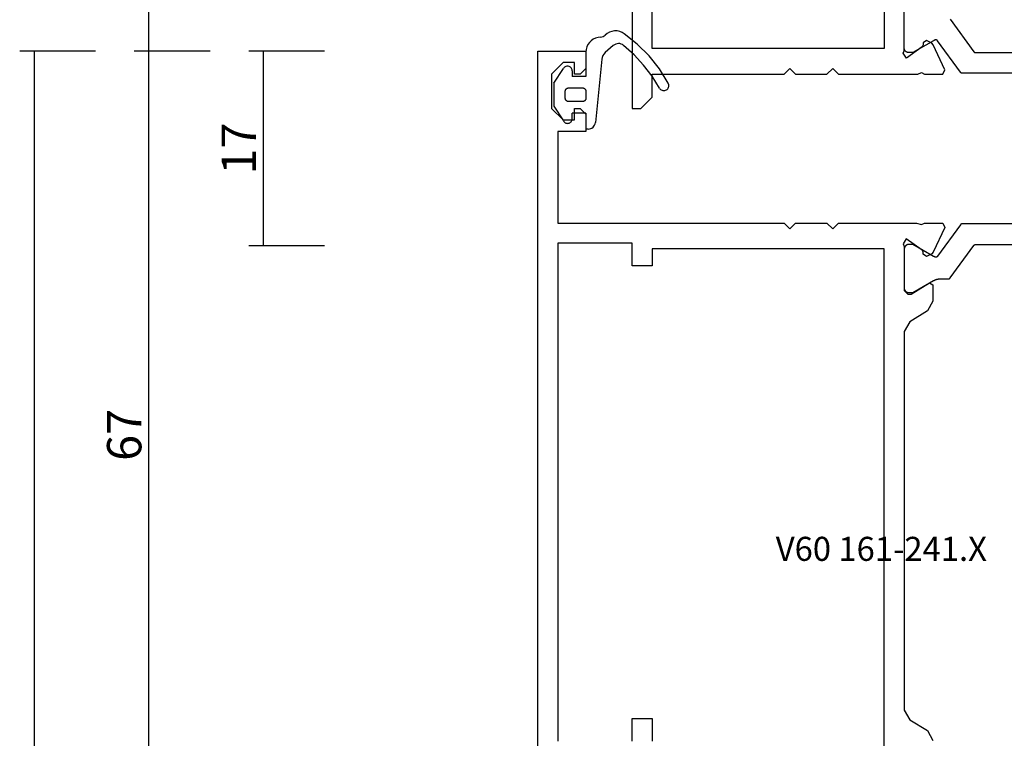
# Model space of a CAD drawing. Units: millimetres. Extents: x 0 to 2831, y -3281 to -50.
# Drawn here: x 2415 to 2501, y -630 to -567 of the extents above; entities that cross this region are included whole.
import ezdxf
from ezdxf.enums import TextEntityAlignment as Align

# ---------------------------------------------------------------- set-up
doc = ezdxf.new("R2010")
doc.units = ezdxf.units.MM
doc.header["$PDMODE"] = 3
doc.header["$PDSIZE"] = -0.5
for name, color, linetype in [('CrossSectionsDim', 3, 'Continuous'), ('CrossSectionsGums', 1, 'Continuous'), ('CrossSectionsProfils', 7, 'Continuous'), ('CrossSectionsTexts', 3, 'Continuous')]:
    doc.layers.add(name, color=color, linetype=linetype)
doc.styles.add('CrossSection', font='simplex.shx', dxfattribs={"height": 3})
doc.styles.get("Standard").update_dxf_attribs({"font": 'complex.shx', "height": 60})
doc.dimstyles.new('CrossSection', dxfattribs={"dimtxt": 3, "dimasz": 3, "dimexe": 1.25, "dimexo": 0.625, "dimtad": 1, "dimdec": 1, "dimtxsty": 'CrossSection', "dimblk": 'NONE', "dimcen": 2.5, "dimclrd": 256, "dimclre": 256, "dimadec": 0, "dimazin": 2, "dimtfac": 1, "dimtdec": 4, "dimtofl": 0, "dimtmove": 0, "dimatfit": 3, "dimfxl": 1, "dimtolj": 1, "dimtzin": 0, "dimarcsym": 0})

# ---------------------------------------------------------------- blocks, each defined once
blk = doc.blocks.new('V60_142_242_X', base_point=(1522.53, 1106.486))
at = {"layer": 'CrossSectionsProfils', "color": 19, "true_color": 0x5e1729}
for p, q in [((1573.53, 1161.486), (1572.53, 1160.486)), ((1574.28, 1161.486), (1573.53, 1161.486)), ((1574.28, 1151.486), (1574.28, 1161.486)), ((1572.53, 1160.486), (1572.53, 1158.486)), ((1537.607, 1158.412), (1545.453, 1158.412)), ((1545.615, 1158.33), (1547.613, 1155.58)), ((1547.154, 1158.486), (1546.975, 1158.101)), ((1548.769, 1158.486), (1547.154, 1158.486)), ((1549.021, 1158.349), (1548.769, 1158.486)), ((1549.33, 1158.486), (1549.021, 1158.349)), ((1556.28, 1158.486), (1549.33, 1158.477)), ((1549.33, 1158.477), (1549.33, 1158.486)), ((1556.78, 1157.986), (1556.28, 1158.486)), ((1557.28, 1158.486), (1556.78, 1157.986)), ((1560.03, 1158.486), (1557.28, 1158.486)), ((1560.53, 1157.986), (1560.03, 1158.486)), ((1561.03, 1158.486), (1560.53, 1157.986)), ((1572.53, 1158.486), (1561.03, 1158.486)), ((1546.975, 1158.101), (1547.989, 1155.926)), ((1544.289, 1156.612), (1538.772, 1156.612)), ((1547.97, 1155.573), (1549.77, 1156.612)), ((1548.952, 1156.117), (1550.346, 1157.093)), ((1549.77, 1156.612), (1550.13, 1156.612)), ((1550.346, 1157.093), (1550.63, 1156.662)), ((1550.63, 1156.662), (1550.53, 1156.439)), ((1546.51, 1153.695), (1544.45, 1156.53)), ((1547.989, 1155.926), (1548.134, 1155.781)), ((1548.134, 1155.781), (1548.599, 1155.564)), ((1548.599, 1155.564), (1548.883, 1155.763)), ((1548.868, 1155.935), (1548.952, 1156.117)), ((1548.883, 1155.763), (1548.868, 1155.935)), ((1550.53, 1156.439), (1550.53, 1152.586)), ((1550.53, 1156.212), (1550.53, 1152.812)), ((1552.28, 1108.486), (1552.28, 1156.236)), ((1552.28, 1156.236), (1572.53, 1156.236)), ((1572.53, 1156.236), (1572.53, 1147.736))]:
    blk.add_line(p, q, dxfattribs=at)
at = {"layer": 'CrossSectionsProfils', "color": 19, "true_color": 0x5e1729, "flags": 128}
for points in [[(1545.453, 1158.412), (1545.457, 1158.412), (1545.461, 1158.412), (1545.465, 1158.412), (1545.469, 1158.412), (1545.473, 1158.411), (1545.477, 1158.411), (1545.48, 1158.41), (1545.484, 1158.41), (1545.488, 1158.409), (1545.492, 1158.408), (1545.496, 1158.408), (1545.5, 1158.407), (1545.504, 1158.406), (1545.507, 1158.405), (1545.511, 1158.404), (1545.515, 1158.403), (1545.519, 1158.401), (1545.522, 1158.4), (1545.526, 1158.399), (1545.53, 1158.397), (1545.533, 1158.396), (1545.537, 1158.394), (1545.54, 1158.392), (1545.544, 1158.391), (1545.547, 1158.389), (1545.551, 1158.387), (1545.554, 1158.385), (1545.558, 1158.383), (1545.561, 1158.381), (1545.564, 1158.379), (1545.567, 1158.376), (1545.571, 1158.374), (1545.574, 1158.372), (1545.577, 1158.369), (1545.58, 1158.367), (1545.583, 1158.364), (1545.586, 1158.362), (1545.589, 1158.359), (1545.592, 1158.356), (1545.594, 1158.354), (1545.597, 1158.351), (1545.6, 1158.348), (1545.603, 1158.345), (1545.605, 1158.342), (1545.608, 1158.339), (1545.61, 1158.336), (1545.613, 1158.333), (1545.615, 1158.33)], [(1544.45, 1156.53), (1544.448, 1156.533), (1544.446, 1156.536), (1544.443, 1156.539), (1544.441, 1156.542), (1544.438, 1156.545), (1544.436, 1156.548), (1544.433, 1156.551), (1544.43, 1156.554), (1544.427, 1156.556), (1544.424, 1156.559), (1544.422, 1156.562), (1544.419, 1156.564), (1544.416, 1156.567), (1544.413, 1156.569), (1544.409, 1156.572), (1544.406, 1156.574), (1544.403, 1156.576), (1544.4, 1156.579), (1544.397, 1156.581), (1544.393, 1156.583), (1544.39, 1156.585), (1544.386, 1156.587), (1544.383, 1156.589), (1544.379, 1156.591), (1544.376, 1156.592), (1544.372, 1156.594), (1544.369, 1156.596), (1544.365, 1156.597), (1544.362, 1156.599), (1544.358, 1156.6), (1544.354, 1156.601), (1544.35, 1156.603), (1544.347, 1156.604), (1544.343, 1156.605), (1544.339, 1156.606), (1544.335, 1156.607), (1544.332, 1156.608), (1544.328, 1156.608), (1544.324, 1156.609), (1544.32, 1156.61), (1544.316, 1156.61), (1544.312, 1156.611), (1544.308, 1156.611), (1544.304, 1156.612), (1544.3, 1156.612), (1544.297, 1156.612), (1544.293, 1156.612), (1544.289, 1156.612)], [(1550.13, 1156.612), (1550.143, 1156.612), (1550.156, 1156.611), (1550.169, 1156.61), (1550.182, 1156.609), (1550.195, 1156.607), (1550.208, 1156.605), (1550.221, 1156.602), (1550.234, 1156.599), (1550.246, 1156.595), (1550.259, 1156.591), (1550.271, 1156.587), (1550.283, 1156.582), (1550.295, 1156.577), (1550.307, 1156.571), (1550.319, 1156.565), (1550.33, 1156.559), (1550.341, 1156.552), (1550.352, 1156.545), (1550.363, 1156.537), (1550.374, 1156.53), (1550.384, 1156.522), (1550.394, 1156.513), (1550.404, 1156.504), (1550.413, 1156.495), (1550.422, 1156.486), (1550.431, 1156.476), (1550.439, 1156.466), (1550.448, 1156.456), (1550.455, 1156.445), (1550.463, 1156.435), (1550.47, 1156.424), (1550.477, 1156.412), (1550.483, 1156.401), (1550.489, 1156.389), (1550.495, 1156.377), (1550.5, 1156.365), (1550.505, 1156.353), (1550.509, 1156.341), (1550.513, 1156.328), (1550.517, 1156.316), (1550.52, 1156.303), (1550.523, 1156.29), (1550.525, 1156.277), (1550.527, 1156.265), (1550.528, 1156.252), (1550.529, 1156.238), (1550.53, 1156.225), (1550.53, 1156.212)], [(1547.613, 1155.58), (1547.616, 1155.576), (1547.62, 1155.571), (1547.623, 1155.567), (1547.627, 1155.563), (1547.631, 1155.558), (1547.635, 1155.554), (1547.639, 1155.551), (1547.643, 1155.547), (1547.648, 1155.543), (1547.652, 1155.54), (1547.656, 1155.536), (1547.661, 1155.533), (1547.666, 1155.53), (1547.671, 1155.527), (1547.675, 1155.524), (1547.68, 1155.521), (1547.685, 1155.519), (1547.691, 1155.516), (1547.696, 1155.514), (1547.701, 1155.512), (1547.706, 1155.51), (1547.712, 1155.508), (1547.717, 1155.506), (1547.722, 1155.505), (1547.728, 1155.503), (1547.733, 1155.502), (1547.739, 1155.501), (1547.745, 1155.5), (1547.75, 1155.499), (1547.756, 1155.499), (1547.761, 1155.498), (1547.767, 1155.498), (1547.773, 1155.498), (1547.778, 1155.498), (1547.784, 1155.498), (1547.79, 1155.498), (1547.795, 1155.499), (1547.801, 1155.499), (1547.807, 1155.5), (1547.812, 1155.501), (1547.818, 1155.502), (1547.823, 1155.504), (1547.829, 1155.505), (1547.834, 1155.507), (1547.84, 1155.509), (1547.845, 1155.51), (1547.85, 1155.513), (1547.855, 1155.515)], [(1547.855, 1155.515), (1547.858, 1155.516), (1547.86, 1155.517), (1547.863, 1155.518), (1547.865, 1155.519), (1547.868, 1155.52), (1547.87, 1155.521), (1547.872, 1155.522), (1547.875, 1155.524), (1547.877, 1155.525), (1547.88, 1155.526), (1547.882, 1155.527), (1547.885, 1155.528), (1547.887, 1155.529), (1547.889, 1155.53), (1547.892, 1155.532), (1547.894, 1155.533), (1547.897, 1155.534), (1547.899, 1155.535), (1547.902, 1155.536), (1547.904, 1155.538), (1547.906, 1155.539), (1547.909, 1155.54), (1547.911, 1155.541), (1547.914, 1155.542), (1547.916, 1155.544), (1547.918, 1155.545), (1547.921, 1155.546), (1547.923, 1155.547), (1547.925, 1155.549), (1547.928, 1155.55), (1547.93, 1155.551), (1547.933, 1155.552), (1547.935, 1155.554), (1547.937, 1155.555), (1547.94, 1155.556), (1547.942, 1155.557), (1547.944, 1155.559), (1547.947, 1155.56), (1547.949, 1155.561), (1547.952, 1155.563), (1547.954, 1155.564), (1547.956, 1155.565), (1547.959, 1155.566), (1547.961, 1155.568), (1547.963, 1155.569), (1547.966, 1155.57), (1547.968, 1155.572), (1547.97, 1155.573)]]:
    blk.add_lwpolyline(points, dxfattribs=at)
blk = doc.blocks.new('V60_161_241_X_TEXT', base_point=(0, -570))
at = {"layer": 'CrossSectionsTexts'}
blk.add_text('V60 161-241.X', height=2.1, dxfattribs=at).set_placement((-30, -614.5), align=Align.CENTER)
blk = doc.blocks.new('V60_161_241_X', base_point=(1465.66, 1015.26))
at = {"layer": 'CrossSectionsProfils', "color": 19, "true_color": 0x5e1729}
for p, q in [((1525.66, 1082.26), (1525.66, 1015.26)), ((1495.41, 1080.26), (1495.41, 1032.51)), ((1491.64, 1074.583), (1491.16, 1075.437)), ((1515.66, 1073.51), (1515.66, 1075.51)), ((1517.41, 1075.51), (1517.41, 1073.51)), ((1523.91, 1032.01), (1523.91, 1075.51)), ((1493.18, 1073.645), (1491.64, 1074.583)), ((1493.66, 1072.791), (1493.18, 1073.645)), ((1517.41, 1073.51), (1515.66, 1073.51)), ((1493.66, 1039.729), (1493.66, 1072.791)), ((1493.18, 1038.875), (1493.66, 1039.729)), ((1491.64, 1037.937), (1493.18, 1038.875)), ((1491.16, 1037.083), (1491.64, 1037.937)), ((1491.16, 1035.658), (1491.16, 1037.083)), ((1493.06, 1036.46), (1491.464, 1035.488)), ((1493.36, 1036.46), (1493.06, 1036.46)), ((1493.66, 1036.16), (1493.36, 1036.46)), ((1491.464, 1035.488), (1491.16, 1035.658)), ((1493.66, 1032.307), (1493.66, 1036.16)), ((1515.66, 1034.01), (1517.41, 1034.01)), ((1515.66, 1032.51), (1515.66, 1034.01)), ((1517.41, 1034.01), (1517.41, 1032.01)), ((1490.104, 1030.645), (1491.119, 1032.82)), ((1491.119, 1032.82), (1491.264, 1032.965)), ((1491.264, 1032.965), (1491.729, 1033.182)), ((1491.729, 1033.182), (1492.013, 1032.983)), ((1492.013, 1032.983), (1491.997, 1032.811)), ((1491.997, 1032.811), (1492.082, 1032.629)), ((1492.082, 1032.629), (1493.484, 1031.647)), ((1493.484, 1031.647), (1493.76, 1032.084)), ((1493.76, 1032.084), (1493.66, 1032.307)), ((1495.41, 1032.51), (1515.66, 1032.51)), ((1517.41, 1032.01), (1523.91, 1032.01)), ((1490.284, 1030.26), (1490.104, 1030.645)), ((1491.899, 1030.26), (1490.284, 1030.26)), ((1492.151, 1030.397), (1491.899, 1030.26)), ((1492.583, 1030.26), (1492.151, 1030.397)), ((1499.41, 1030.26), (1492.583, 1030.26)), ((1499.91, 1030.76), (1499.41, 1030.26)), ((1500.41, 1030.26), (1499.91, 1030.76)), ((1503.16, 1030.26), (1500.41, 1030.26)), ((1503.66, 1030.76), (1503.16, 1030.26)), ((1504.16, 1030.26), (1503.66, 1030.76)), ((1523.91, 1030.26), (1504.16, 1030.26)), ((1523.91, 1022.26), (1523.91, 1030.26)), ((1521.46, 1022.26), (1523.91, 1022.26)), ((1521.46, 1020.76), (1521.46, 1022.26)), ((1521.96, 1020.26), (1521.46, 1020.76)), ((1522.46, 1021.26), (1522.46, 1020.26)), ((1523.46, 1021.26), (1522.46, 1021.26)), ((1524.46, 1020.26), (1523.46, 1021.26)), ((1522.46, 1020.26), (1521.96, 1020.26)), ((1524.46, 1017.26), (1524.46, 1020.26)), ((1521.46, 1016.76), (1521.96, 1017.26)), ((1521.46, 1015.26), (1521.46, 1016.76)), ((1521.96, 1017.26), (1522.46, 1017.26)), ((1522.46, 1017.26), (1522.46, 1016.26)), ((1523.46, 1016.26), (1524.46, 1017.26)), ((1522.46, 1016.26), (1523.46, 1016.26)), ((1525.66, 1015.26), (1521.46, 1015.26))]:
    blk.add_line(p, q, dxfattribs=at)
at = {"layer": 'CrossSectionsProfils', "color": 139, "true_color": 0x374c5f}
for p, q in [((1492.9, 1036.334), (1491.1, 1035.294)), ((1493.26, 1036.334), (1492.9, 1036.334)), ((1493.66, 1032.534), (1493.66, 1035.934)), ((1489.64, 1035.051), (1487.58, 1032.216)), ((1490.5, 1035.134), (1489.802, 1035.134)), ((1488.745, 1030.416), (1490.742, 1033.166)), ((1491.1, 1033.173), (1492.9, 1032.134)), ((1487.419, 1032.134), (1481.902, 1032.134)), ((1492.9, 1032.134), (1493.26, 1032.134)), ((1480.737, 1030.334), (1488.583, 1030.334))]:
    blk.add_line(p, q, dxfattribs=at)
at = {"layer": 'CrossSectionsProfils', "color": 139, "true_color": 0x374c5f, "flags": 128}
for points in [[(1493.66, 1035.934), (1493.66, 1035.947), (1493.659, 1035.96), (1493.658, 1035.973), (1493.657, 1035.986), (1493.655, 1035.999), (1493.652, 1036.012), (1493.65, 1036.024), (1493.646, 1036.037), (1493.643, 1036.05), (1493.639, 1036.062), (1493.634, 1036.075), (1493.63, 1036.087), (1493.624, 1036.099), (1493.619, 1036.111), (1493.613, 1036.122), (1493.606, 1036.134), (1493.6, 1036.145), (1493.593, 1036.156), (1493.585, 1036.167), (1493.577, 1036.177), (1493.569, 1036.187), (1493.561, 1036.197), (1493.552, 1036.207), (1493.543, 1036.216), (1493.533, 1036.226), (1493.524, 1036.234), (1493.514, 1036.243), (1493.504, 1036.251), (1493.493, 1036.259), (1493.482, 1036.266), (1493.471, 1036.273), (1493.46, 1036.28), (1493.449, 1036.286), (1493.437, 1036.292), (1493.425, 1036.298), (1493.413, 1036.303), (1493.401, 1036.308), (1493.389, 1036.312), (1493.376, 1036.316), (1493.364, 1036.32), (1493.351, 1036.323), (1493.338, 1036.326), (1493.325, 1036.328), (1493.312, 1036.33), (1493.299, 1036.332), (1493.286, 1036.333), (1493.273, 1036.333), (1493.26, 1036.334)], [(1489.802, 1035.134), (1489.798, 1035.134), (1489.794, 1035.133), (1489.79, 1035.133), (1489.786, 1035.133), (1489.782, 1035.133), (1489.778, 1035.132), (1489.775, 1035.132), (1489.771, 1035.131), (1489.767, 1035.13), (1489.763, 1035.13), (1489.759, 1035.129), (1489.755, 1035.128), (1489.751, 1035.127), (1489.748, 1035.126), (1489.744, 1035.125), (1489.74, 1035.124), (1489.736, 1035.123), (1489.733, 1035.121), (1489.729, 1035.12), (1489.725, 1035.118), (1489.722, 1035.117), (1489.718, 1035.115), (1489.715, 1035.114), (1489.711, 1035.112), (1489.708, 1035.11), (1489.704, 1035.108), (1489.701, 1035.106), (1489.697, 1035.104), (1489.694, 1035.102), (1489.691, 1035.1), (1489.688, 1035.098), (1489.684, 1035.095), (1489.681, 1035.093), (1489.678, 1035.091), (1489.675, 1035.088), (1489.672, 1035.086), (1489.669, 1035.083), (1489.666, 1035.08), (1489.663, 1035.078), (1489.661, 1035.075), (1489.658, 1035.072), (1489.655, 1035.069), (1489.652, 1035.066), (1489.65, 1035.064), (1489.647, 1035.06), (1489.645, 1035.057), (1489.642, 1035.054), (1489.64, 1035.051)], [(1491.1, 1035.294), (1491.089, 1035.288), (1491.077, 1035.282), (1491.066, 1035.275), (1491.054, 1035.269), (1491.042, 1035.263), (1491.031, 1035.257), (1491.019, 1035.252), (1491.007, 1035.246), (1490.995, 1035.241), (1490.983, 1035.235), (1490.971, 1035.23), (1490.959, 1035.225), (1490.947, 1035.22), (1490.935, 1035.215), (1490.923, 1035.211), (1490.91, 1035.206), (1490.898, 1035.202), (1490.886, 1035.197), (1490.873, 1035.193), (1490.861, 1035.189), (1490.848, 1035.185), (1490.836, 1035.182), (1490.823, 1035.178), (1490.811, 1035.175), (1490.798, 1035.171), (1490.785, 1035.168), (1490.773, 1035.165), (1490.76, 1035.162), (1490.747, 1035.159), (1490.734, 1035.157), (1490.721, 1035.154), (1490.708, 1035.152), (1490.696, 1035.15), (1490.683, 1035.148), (1490.67, 1035.146), (1490.657, 1035.144), (1490.644, 1035.142), (1490.631, 1035.141), (1490.618, 1035.139), (1490.605, 1035.138), (1490.592, 1035.137), (1490.579, 1035.136), (1490.565, 1035.135), (1490.552, 1035.135), (1490.539, 1035.134), (1490.526, 1035.134), (1490.513, 1035.134), (1490.5, 1035.134)], [(1490.742, 1033.166), (1490.746, 1033.17), (1490.749, 1033.175), (1490.753, 1033.179), (1490.757, 1033.183), (1490.761, 1033.187), (1490.765, 1033.191), (1490.769, 1033.195), (1490.773, 1033.199), (1490.777, 1033.203), (1490.782, 1033.206), (1490.786, 1033.21), (1490.791, 1033.213), (1490.796, 1033.216), (1490.8, 1033.219), (1490.805, 1033.222), (1490.81, 1033.225), (1490.815, 1033.227), (1490.82, 1033.23), (1490.826, 1033.232), (1490.831, 1033.234), (1490.836, 1033.236), (1490.841, 1033.238), (1490.847, 1033.24), (1490.852, 1033.241), (1490.858, 1033.243), (1490.863, 1033.244), (1490.869, 1033.245), (1490.874, 1033.246), (1490.88, 1033.247), (1490.886, 1033.247), (1490.891, 1033.248), (1490.897, 1033.248), (1490.903, 1033.248), (1490.908, 1033.248), (1490.914, 1033.248), (1490.92, 1033.248), (1490.925, 1033.247), (1490.931, 1033.246), (1490.936, 1033.246), (1490.942, 1033.245), (1490.948, 1033.244), (1490.953, 1033.242), (1490.959, 1033.241), (1490.964, 1033.239), (1490.969, 1033.237), (1490.975, 1033.235), (1490.98, 1033.233), (1490.985, 1033.231)], [(1490.985, 1033.231), (1490.988, 1033.23), (1490.99, 1033.229), (1490.993, 1033.228), (1490.995, 1033.227), (1490.997, 1033.226), (1491, 1033.225), (1491.002, 1033.223), (1491.005, 1033.222), (1491.007, 1033.221), (1491.01, 1033.22), (1491.012, 1033.219), (1491.014, 1033.218), (1491.017, 1033.217), (1491.019, 1033.215), (1491.022, 1033.214), (1491.024, 1033.213), (1491.027, 1033.212), (1491.029, 1033.211), (1491.031, 1033.21), (1491.034, 1033.208), (1491.036, 1033.207), (1491.039, 1033.206), (1491.041, 1033.205), (1491.043, 1033.204), (1491.046, 1033.202), (1491.048, 1033.201), (1491.051, 1033.2), (1491.053, 1033.199), (1491.055, 1033.197), (1491.058, 1033.196), (1491.06, 1033.195), (1491.062, 1033.194), (1491.065, 1033.192), (1491.067, 1033.191), (1491.07, 1033.19), (1491.072, 1033.189), (1491.074, 1033.187), (1491.077, 1033.186), (1491.079, 1033.185), (1491.081, 1033.183), (1491.084, 1033.182), (1491.086, 1033.181), (1491.088, 1033.179), (1491.091, 1033.178), (1491.093, 1033.177), (1491.095, 1033.176), (1491.098, 1033.174), (1491.1, 1033.173)], [(1487.58, 1032.216), (1487.578, 1032.213), (1487.576, 1032.21), (1487.573, 1032.207), (1487.571, 1032.204), (1487.568, 1032.201), (1487.565, 1032.198), (1487.563, 1032.195), (1487.56, 1032.192), (1487.557, 1032.189), (1487.554, 1032.187), (1487.551, 1032.184), (1487.548, 1032.182), (1487.545, 1032.179), (1487.542, 1032.177), (1487.539, 1032.174), (1487.536, 1032.172), (1487.533, 1032.17), (1487.53, 1032.167), (1487.526, 1032.165), (1487.523, 1032.163), (1487.52, 1032.161), (1487.516, 1032.159), (1487.513, 1032.157), (1487.509, 1032.155), (1487.506, 1032.154), (1487.502, 1032.152), (1487.499, 1032.15), (1487.495, 1032.149), (1487.491, 1032.147), (1487.488, 1032.146), (1487.484, 1032.145), (1487.48, 1032.143), (1487.477, 1032.142), (1487.473, 1032.141), (1487.469, 1032.14), (1487.465, 1032.139), (1487.461, 1032.138), (1487.458, 1032.137), (1487.454, 1032.137), (1487.45, 1032.136), (1487.446, 1032.136), (1487.442, 1032.135), (1487.438, 1032.135), (1487.434, 1032.134), (1487.43, 1032.134), (1487.426, 1032.134), (1487.422, 1032.134), (1487.419, 1032.134)], [(1493.26, 1032.134), (1493.273, 1032.134), (1493.286, 1032.134), (1493.299, 1032.136), (1493.312, 1032.137), (1493.325, 1032.139), (1493.338, 1032.141), (1493.351, 1032.144), (1493.364, 1032.147), (1493.376, 1032.151), (1493.389, 1032.155), (1493.401, 1032.159), (1493.413, 1032.164), (1493.425, 1032.169), (1493.437, 1032.175), (1493.449, 1032.181), (1493.46, 1032.187), (1493.471, 1032.194), (1493.482, 1032.201), (1493.493, 1032.208), (1493.504, 1032.216), (1493.514, 1032.224), (1493.524, 1032.233), (1493.533, 1032.242), (1493.543, 1032.251), (1493.552, 1032.26), (1493.561, 1032.27), (1493.569, 1032.28), (1493.577, 1032.29), (1493.585, 1032.301), (1493.593, 1032.311), (1493.6, 1032.322), (1493.606, 1032.334), (1493.613, 1032.345), (1493.619, 1032.357), (1493.624, 1032.369), (1493.63, 1032.381), (1493.634, 1032.393), (1493.639, 1032.405), (1493.643, 1032.418), (1493.646, 1032.43), (1493.65, 1032.443), (1493.652, 1032.456), (1493.655, 1032.468), (1493.657, 1032.481), (1493.658, 1032.494), (1493.659, 1032.507), (1493.66, 1032.521), (1493.66, 1032.534)], [(1488.583, 1030.334), (1488.587, 1030.334), (1488.591, 1030.334), (1488.595, 1030.334), (1488.599, 1030.334), (1488.602, 1030.335), (1488.606, 1030.335), (1488.61, 1030.336), (1488.614, 1030.336), (1488.618, 1030.337), (1488.622, 1030.337), (1488.626, 1030.338), (1488.63, 1030.339), (1488.633, 1030.34), (1488.637, 1030.341), (1488.641, 1030.342), (1488.645, 1030.343), (1488.648, 1030.345), (1488.652, 1030.346), (1488.656, 1030.347), (1488.659, 1030.349), (1488.663, 1030.35), (1488.667, 1030.352), (1488.67, 1030.354), (1488.674, 1030.355), (1488.677, 1030.357), (1488.681, 1030.359), (1488.684, 1030.361), (1488.687, 1030.363), (1488.691, 1030.365), (1488.694, 1030.367), (1488.697, 1030.37), (1488.7, 1030.372), (1488.704, 1030.374), (1488.707, 1030.377), (1488.71, 1030.379), (1488.713, 1030.382), (1488.716, 1030.384), (1488.719, 1030.387), (1488.721, 1030.389), (1488.724, 1030.392), (1488.727, 1030.395), (1488.73, 1030.398), (1488.732, 1030.401), (1488.735, 1030.404), (1488.737, 1030.407), (1488.74, 1030.41), (1488.742, 1030.413), (1488.745, 1030.416)]]:
    blk.add_lwpolyline(points, dxfattribs=at)
blk = doc.blocks.new('UE_3304', base_point=(1664.914, 1353.946))
at = {"layer": 'CrossSectionsGums', "color": 5}
for p, q in [((1660.62, 1356.336), (1661.236, 1355.632)), ((1661.818, 1355.33), (1667.343, 1354.774)), ((1661.186, 1353.946), (1663.314, 1353.946)), ((1663.314, 1353.946), (1663.314, 1352.746)), ((1664.314, 1352.446), (1664.314, 1353.646)), ((1664.614, 1353.946), (1665.214, 1353.946)), ((1665.514, 1353.646), (1665.514, 1352.446)), ((1666.514, 1353.946), (1666.514, 1352.746)), ((1666.514, 1353.946), (1667.914, 1353.946)), ((1667.914, 1354.137), (1667.914, 1353.946)), ((1662.814, 1352.746), (1663.314, 1352.746)), ((1667.014, 1352.746), (1666.514, 1352.746)), ((1663.914, 1351.146), (1662.625, 1351.992)), ((1665.214, 1352.146), (1664.614, 1352.146)), ((1665.914, 1351.146), (1667.202, 1351.992)), ((1663.914, 1351.146), (1665.914, 1351.146))]:
    blk.add_line(p, q, dxfattribs=at)
at = {"layer": 'CrossSectionsGums', "color": 5, "flags": 128}
for points in [[(1663.897, 1361.138), (1662.663, 1360.368), (1661.523, 1359.464), (1660.493, 1358.436), (1659.585, 1357.3)], [(1664.334, 1360.371), (1663.294, 1359.725), (1662.319, 1358.983), (1661.42, 1358.152), (1660.603, 1357.239)], [(1664.334, 1360.371), (1664.397, 1360.415), (1664.45, 1360.469), (1664.494, 1360.532), (1664.526, 1360.601), (1664.546, 1360.675), (1664.553, 1360.751), (1664.546, 1360.827), (1664.527, 1360.901), (1664.495, 1360.971), (1664.451, 1361.033), (1664.398, 1361.088), (1664.336, 1361.132), (1664.267, 1361.165), (1664.193, 1361.186), (1664.117, 1361.193), (1664.041, 1361.188), (1663.967, 1361.169), (1663.897, 1361.138)], [(1659.585, 1357.3), (1659.469, 1357.106), (1659.388, 1356.895), (1659.346, 1356.673), (1659.344, 1356.447), (1659.381, 1356.224), (1659.456, 1356.011), (1659.568, 1355.814), (1659.712, 1355.641)], [(1660.603, 1357.239), (1660.535, 1357.138), (1660.485, 1357.026), (1660.455, 1356.907), (1660.447, 1356.784), (1660.46, 1356.663), (1660.494, 1356.545), (1660.548, 1356.435), (1660.62, 1356.336)], [(1659.886, 1355.227), (1659.873, 1355.341), (1659.839, 1355.451), (1659.785, 1355.552), (1659.712, 1355.641)], [(1659.886, 1355.227), (1659.909, 1355.004), (1659.97, 1354.787), (1660.067, 1354.585), (1660.197, 1354.402), (1660.357, 1354.245), (1660.542, 1354.117), (1660.745, 1354.023), (1660.962, 1353.965), (1661.186, 1353.946)], [(1661.236, 1355.632), (1661.358, 1355.517), (1661.499, 1355.426), (1661.654, 1355.363), (1661.818, 1355.33)], [(1667.914, 1354.137), (1667.904, 1354.253), (1667.873, 1354.366), (1667.821, 1354.471), (1667.752, 1354.566), (1667.666, 1354.645), (1667.567, 1354.708), (1667.458, 1354.751), (1667.343, 1354.774)], [(1664.314, 1353.646), (1664.314, 1353.656), (1664.314, 1353.665), (1664.315, 1353.675), (1664.316, 1353.685), (1664.318, 1353.695), (1664.319, 1353.704), (1664.321, 1353.714), (1664.324, 1353.724), (1664.327, 1353.733), (1664.33, 1353.742), (1664.333, 1353.752), (1664.336, 1353.761), (1664.34, 1353.77), (1664.345, 1353.779), (1664.349, 1353.787), (1664.354, 1353.796), (1664.359, 1353.804), (1664.364, 1353.813), (1664.37, 1353.821), (1664.376, 1353.828), (1664.382, 1353.836), (1664.388, 1353.844), (1664.395, 1353.851), (1664.402, 1353.858), (1664.409, 1353.865), (1664.416, 1353.871), (1664.423, 1353.878), (1664.431, 1353.884), (1664.439, 1353.89), (1664.447, 1353.895), (1664.455, 1353.901), (1664.464, 1353.906), (1664.472, 1353.91), (1664.481, 1353.915), (1664.49, 1353.919), (1664.499, 1353.923), (1664.508, 1353.927), (1664.517, 1353.93), (1664.527, 1353.933), (1664.536, 1353.936), (1664.546, 1353.938), (1664.555, 1353.94), (1664.565, 1353.942), (1664.574, 1353.943), (1664.584, 1353.944), (1664.594, 1353.945), (1664.604, 1353.946), (1664.614, 1353.946)], [(1665.214, 1353.946), (1665.223, 1353.946), (1665.233, 1353.945), (1665.243, 1353.944), (1665.253, 1353.943), (1665.263, 1353.942), (1665.272, 1353.94), (1665.282, 1353.938), (1665.291, 1353.936), (1665.301, 1353.933), (1665.31, 1353.93), (1665.319, 1353.927), (1665.328, 1353.923), (1665.337, 1353.919), (1665.346, 1353.915), (1665.355, 1353.91), (1665.364, 1353.906), (1665.372, 1353.901), (1665.38, 1353.895), (1665.388, 1353.89), (1665.396, 1353.884), (1665.404, 1353.878), (1665.411, 1353.871), (1665.419, 1353.865), (1665.426, 1353.858), (1665.433, 1353.851), (1665.439, 1353.844), (1665.446, 1353.836), (1665.452, 1353.828), (1665.457, 1353.821), (1665.463, 1353.813), (1665.468, 1353.804), (1665.473, 1353.796), (1665.478, 1353.787), (1665.483, 1353.779), (1665.487, 1353.77), (1665.491, 1353.761), (1665.494, 1353.752), (1665.498, 1353.742), (1665.501, 1353.733), (1665.503, 1353.724), (1665.506, 1353.714), (1665.508, 1353.704), (1665.51, 1353.695), (1665.511, 1353.685), (1665.512, 1353.675), (1665.513, 1353.665), (1665.513, 1353.656), (1665.514, 1353.646)], [(1662.814, 1352.746), (1662.743, 1352.74), (1662.675, 1352.721), (1662.611, 1352.691), (1662.554, 1352.65), (1662.504, 1352.599), (1662.464, 1352.541), (1662.435, 1352.477), (1662.418, 1352.408), (1662.413, 1352.337), (1662.421, 1352.267), (1662.441, 1352.199), (1662.473, 1352.136), (1662.515, 1352.079), (1662.566, 1352.031), (1662.625, 1351.992)], [(1667.202, 1351.992), (1667.261, 1352.031), (1667.313, 1352.079), (1667.355, 1352.136), (1667.386, 1352.199), (1667.406, 1352.267), (1667.414, 1352.337), (1667.409, 1352.408), (1667.392, 1352.477), (1667.363, 1352.541), (1667.323, 1352.599), (1667.274, 1352.65), (1667.216, 1352.691), (1667.152, 1352.721), (1667.084, 1352.74), (1667.014, 1352.746)], [(1664.614, 1352.146), (1664.604, 1352.146), (1664.594, 1352.147), (1664.584, 1352.147), (1664.574, 1352.148), (1664.565, 1352.15), (1664.555, 1352.152), (1664.546, 1352.154), (1664.536, 1352.156), (1664.527, 1352.159), (1664.517, 1352.162), (1664.508, 1352.165), (1664.499, 1352.169), (1664.49, 1352.173), (1664.481, 1352.177), (1664.472, 1352.181), (1664.464, 1352.186), (1664.455, 1352.191), (1664.447, 1352.196), (1664.439, 1352.202), (1664.431, 1352.208), (1664.423, 1352.214), (1664.416, 1352.22), (1664.409, 1352.227), (1664.402, 1352.234), (1664.395, 1352.241), (1664.388, 1352.248), (1664.382, 1352.256), (1664.376, 1352.263), (1664.37, 1352.271), (1664.364, 1352.279), (1664.359, 1352.287), (1664.354, 1352.296), (1664.349, 1352.304), (1664.345, 1352.313), (1664.34, 1352.322), (1664.336, 1352.331), (1664.333, 1352.34), (1664.33, 1352.349), (1664.327, 1352.359), (1664.324, 1352.368), (1664.321, 1352.378), (1664.319, 1352.387), (1664.318, 1352.397), (1664.316, 1352.407), (1664.315, 1352.416), (1664.314, 1352.426), (1664.314, 1352.436), (1664.314, 1352.446)], [(1665.514, 1352.446), (1665.513, 1352.436), (1665.513, 1352.426), (1665.512, 1352.416), (1665.511, 1352.407), (1665.51, 1352.397), (1665.508, 1352.387), (1665.506, 1352.378), (1665.503, 1352.368), (1665.501, 1352.359), (1665.498, 1352.349), (1665.494, 1352.34), (1665.491, 1352.331), (1665.487, 1352.322), (1665.483, 1352.313), (1665.478, 1352.304), (1665.473, 1352.296), (1665.468, 1352.287), (1665.463, 1352.279), (1665.457, 1352.271), (1665.452, 1352.263), (1665.446, 1352.256), (1665.439, 1352.248), (1665.433, 1352.241), (1665.426, 1352.234), (1665.419, 1352.227), (1665.411, 1352.22), (1665.404, 1352.214), (1665.396, 1352.208), (1665.388, 1352.202), (1665.38, 1352.196), (1665.372, 1352.191), (1665.364, 1352.186), (1665.355, 1352.181), (1665.346, 1352.177), (1665.337, 1352.173), (1665.328, 1352.169), (1665.319, 1352.165), (1665.31, 1352.162), (1665.301, 1352.159), (1665.291, 1352.156), (1665.282, 1352.154), (1665.272, 1352.152), (1665.263, 1352.15), (1665.253, 1352.148), (1665.243, 1352.147), (1665.233, 1352.147), (1665.223, 1352.146), (1665.214, 1352.146)]]:
    blk.add_lwpolyline(points, dxfattribs=at)
blk = doc.blocks.new('*D137')
at = {"layer": 'CrossSectionsDim', "lineweight": -2}
for p, q in [((-78.625, -570), (-85.25, -570)), ((-84, -570), (-84, -587)), ((-78.625, -587), (-85.25, -587))]:
    blk.add_line(p, q, dxfattribs=at)
at = {"layer": 'Defpoints', "color": 0}
for p in [(-78, -570), (-84, -587), (-78, -587)]:
    blk.add_point(p, dxfattribs=at)
at = {"layer": 'CrossSectionsDim', "color": 0, "insert": (-86.125, -578.5), "char_height": 3, "attachment_point": 5, "rotation": 90, "style": 'CrossSection'}
blk.add_mtext('\\A1;17', dxfattribs=at)
blk = doc.blocks.new('_NONE')
blk = doc.blocks.new('*D141')
at = {"layer": 'CrossSectionsDim', "lineweight": -2}
for p, q in [((-88.625, -520), (-95.25, -520)), ((-94, -520), (-94, -570)), ((-88.625, -570), (-95.25, -570))]:
    blk.add_line(p, q, dxfattribs=at)
at = {"layer": 'Defpoints', "color": 0}
for p in [(-88, -520), (-94, -570), (-88, -570)]:
    blk.add_point(p, dxfattribs=at)
at = {"layer": 'CrossSectionsDim', "color": 0, "insert": (-96.125, -545), "char_height": 3, "attachment_point": 5, "rotation": 90, "style": 'CrossSection'}
blk.add_mtext('\\A1;50', dxfattribs=at)
blk = doc.blocks.new('*D142')
at = {"layer": 'CrossSectionsDim', "lineweight": -2}
for p, q in [((-88.625, -570), (-95.25, -570)), ((-94, -570), (-94, -637)), ((-88.625, -637), (-95.25, -637))]:
    blk.add_line(p, q, dxfattribs=at)
at = {"layer": 'Defpoints', "color": 0}
for p in [(-88, -570), (-94, -637), (-88, -637)]:
    blk.add_point(p, dxfattribs=at)
at = {"layer": 'CrossSectionsDim', "color": 0, "insert": (-96.125, -603.5), "char_height": 3, "attachment_point": 5, "rotation": 90, "style": 'CrossSection'}
blk.add_mtext('\\A1;67', dxfattribs=at)
blk = doc.blocks.new('*D143')
at = {"layer": 'CrossSectionsDim', "lineweight": -2}
for p, q in [((-98.625, -570), (-105.25, -570)), ((-104, -570), (-104, -2604.5)), ((-98.625, -2604.5), (-105.25, -2604.5))]:
    blk.add_line(p, q, dxfattribs=at)
at = {"layer": 'Defpoints', "color": 0}
for p in [(-98, -570), (-104, -2604.5), (-98, -2604.5)]:
    blk.add_point(p, dxfattribs=at)
at = {"layer": 'CrossSectionsDim', "color": 0, "insert": (-106.411, -1587.25), "char_height": 3, "attachment_point": 5, "rotation": 90, "style": 'CrossSection'}
blk.add_mtext('\\A1;2034,5', dxfattribs=at)
blk = doc.blocks.new('CS_3VERT1', base_point=(0, -520))
at = {"layer": 'CrossSectionsGums', "rotation": 270}
blk.add_blockref('UE_3304', (-55.8, -573.8), dxfattribs=at)
at = {"layer": 'CrossSectionsProfils', "rotation": 180}
for name, p in [('V60_142_242_X', (0, -520)), ('V60_161_241_X', (0, -570))]:
    blk.add_blockref(name, p, dxfattribs=at)
at = {"layer": 'CrossSectionsTexts'}
blk.add_blockref('V60_161_241_X_TEXT', (0, -570), dxfattribs=at)
at = {"layer": 'CrossSectionsDim'}
for base, p1, p2, text, picture, middle in [((-94, -570), (-88, -520), (-88, -570), '50', '*D141', (-94, -545)), ((-104, -2604.5), (-98, -570), (-98, -2604.5), '2034,5', '*D143', (-104, -1587.25)), ((-94, -637), (-88, -570), (-88, -637), '67', '*D142', (-94, -603.5)), ((-84, -587), (-78, -570), (-78, -587), '17', '*D137', (-84, -578.5))]:
    dim = blk.add_linear_dim(base=base, p1=p1, p2=p2, angle=90, text=text, dimstyle='CrossSection', override={"dimpost": '<>'}, dxfattribs=at)
    dim.commit()
    dim.dimension.update_dxf_attribs({"geometry": picture, "text_midpoint": middle, "dimtype": 160})

msp = doc.modelspace()

# ---------------------------------------------------------------- block references
msp.add_blockref('CS_3VERT1', (2520, -520))

doc.saveas('drawing.dxf')
